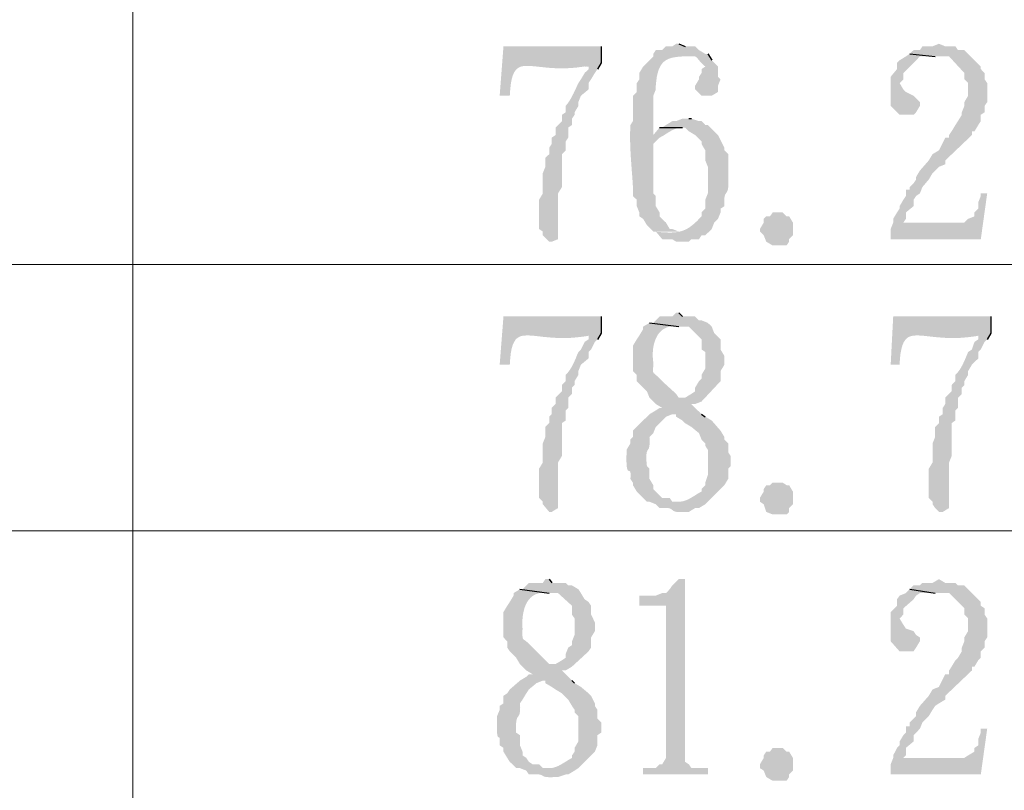
# Model space of a CAD drawing. Extents: x 330 to 627, y 11 to 221.
# Drawn here: x 344 to 357, y 109 to 120 of the extents above; entities that cross this region are included whole.
import ezdxf

# ---------------------------------------------------------------- set-up
doc = ezdxf.new("R2010")
doc.units = 0
doc.header["$LTSCALE"] = 8
doc.header["$MEASUREMENT"] = 0
doc.layers.get('0').update_dxf_attribs({"linetype": 'CONTINUOUS'})

msp = doc.modelspace()

# ---------------------------------------------------------------- hatches: boundary and pattern name
at = {"true_color": 0x000007}
for points in [[(351.582, 119.299), (350.265, 119.299), (350.214, 118.633), (350.35, 118.633), (350.35, 118.633), (350.356, 118.718), (350.364, 118.791), (350.375, 118.852), (350.389, 118.903), (350.407, 118.944), (350.427, 118.976), (350.452, 119), (350.48, 119.018), (350.512, 119.029), (350.548, 119.035), (350.588, 119.036), (350.633, 119.034), (350.682, 119.03), (350.736, 119.024), (350.795, 119.018), (350.86, 119.011), (350.929, 119.006), (351.005, 119.003), (351.086, 119.003), (351.172, 119.006), (351.265, 119.015), (351.364, 119.029), (351.47, 119.049), (351.582, 119.077), (351.582, 119.077)], [(352.625, 119.334), (352.591, 119.334), (352.539, 119.299), (352.454, 119.299), (352.403, 119.248), (352.317, 119.248), (352.283, 119.197), (352.283, 119.163), (352.146, 119.026), (352.095, 118.94), (352.095, 118.855), (352.061, 118.804), (352.061, 118.684), (352.009, 118.633), (352.009, 118.291), (351.975, 118.239), (351.975, 118.239), (351.973, 118.203), (351.972, 118.167), (351.971, 118.132), (351.971, 118.096), (351.971, 118.061), (351.971, 118.027), (351.972, 117.992), (351.973, 117.957), (351.974, 117.923), (351.976, 117.889), (351.977, 117.855), (351.979, 117.82), (351.982, 117.786), (351.984, 117.752), (351.987, 117.718), (351.989, 117.683), (351.992, 117.649), (351.994, 117.614), (351.997, 117.579), (352, 117.544), (352.002, 117.509), (352.005, 117.473), (352.007, 117.438), (352.009, 117.402), (352.009, 117.402), (352.009, 117.282), (352.061, 117.231), (352.061, 117.145), (352.095, 117.06), (352.095, 117.008), (352.146, 116.974), (352.197, 116.889), (352.283, 116.803), (352.625, 116.803), (352.539, 116.837), (352.505, 116.837), (352.454, 116.923), (352.368, 117.008), (352.368, 117.06), (352.317, 117.145), (352.317, 117.282), (352.283, 117.316), (352.283, 117.367), (352.283, 117.367), (352.283, 117.382), (352.283, 117.397), (352.283, 117.412), (352.283, 117.427), (352.283, 117.442), (352.283, 117.457), (352.283, 117.472), (352.283, 117.486), (352.283, 117.501), (352.283, 117.516), (352.283, 117.53), (352.283, 117.545), (352.283, 117.559), (352.283, 117.573), (352.283, 117.588), (352.283, 117.602), (352.283, 117.616), (352.283, 117.629), (352.283, 117.643), (352.283, 117.657), (352.283, 117.67), (352.283, 117.683), (352.283, 117.696), (352.283, 117.709), (352.283, 117.709), (352.283, 117.983), (352.368, 118.068), (352.283, 118.103), (352.283, 118.103), (352.283, 118.117), (352.283, 118.132), (352.283, 118.147), (352.283, 118.162), (352.283, 118.177), (352.283, 118.192), (352.283, 118.207), (352.283, 118.222), (352.283, 118.237), (352.283, 118.252), (352.283, 118.267), (352.283, 118.282), (352.283, 118.297), (352.283, 118.312), (352.283, 118.327), (352.283, 118.342), (352.283, 118.357), (352.283, 118.372), (352.283, 118.387), (352.283, 118.402), (352.283, 118.417), (352.283, 118.432), (352.283, 118.447), (352.283, 118.462), (352.283, 118.462), (352.283, 118.633), (352.317, 118.718), (352.317, 118.769), (352.317, 118.769), (352.323, 118.83), (352.33, 118.884), (352.34, 118.931), (352.352, 118.973), (352.367, 119.009), (352.383, 119.04), (352.402, 119.067), (352.423, 119.089), (352.446, 119.107), (352.471, 119.122), (352.498, 119.134), (352.527, 119.143), (352.558, 119.15), (352.59, 119.155), (352.625, 119.159), (352.662, 119.162), (352.7, 119.164), (352.74, 119.166), (352.782, 119.168), (352.826, 119.171), (352.872, 119.175), (352.919, 119.18), (352.968, 119.187), (353.018, 119.197), (353.018, 119.197), (352.984, 119.197), (352.899, 119.248), (352.847, 119.299), (352.711, 119.299)], [(356.131, 119.334), (356.045, 119.299), (355.908, 119.299), (355.874, 119.248), (355.789, 119.248), (355.737, 119.197), (356.08, 119.163), (356.268, 119.163), (356.473, 118.94), (356.473, 118.855), (356.524, 118.804), (356.524, 118.633), (356.473, 118.547), (356.473, 118.496), (356.439, 118.41), (356.439, 118.376), (356.387, 118.291), (356.353, 118.239), (356.302, 118.154), (356.268, 118.103), (356.268, 118.068), (356.216, 118.068), (356.131, 117.897), (356.045, 117.846), (355.994, 117.761), (355.874, 117.624), (355.823, 117.538), (355.823, 117.504), (355.789, 117.453), (355.737, 117.402), (355.737, 117.367), (355.686, 117.367), (355.686, 117.282), (355.652, 117.231), (355.601, 117.145), (355.601, 117.111), (355.566, 117.06), (355.515, 116.974), (355.515, 116.923), (355.652, 116.923), (355.686, 116.974), (355.686, 117.06), (355.789, 117.145), (355.789, 117.231), (355.823, 117.282), (355.874, 117.316), (355.908, 117.402), (355.994, 117.504), (356.045, 117.59), (356.08, 117.624), (356.131, 117.675), (356.216, 117.709), (356.216, 117.761), (356.575, 118.103), (356.575, 118.154), (356.61, 118.154), (356.661, 118.239), (356.695, 118.291), (356.695, 118.376), (356.746, 118.41), (356.746, 118.496), (356.781, 118.547), (356.781, 118.804), (356.746, 118.855), (356.746, 118.94), (356.695, 118.992), (356.695, 119.026), (356.473, 119.248), (356.387, 119.248), (356.353, 119.299), (356.216, 119.299)], [(353.018, 119.197), (352.676, 119.163), (352.676, 119.163), (352.706, 119.163), (352.733, 119.163), (352.755, 119.164), (352.775, 119.164), (352.792, 119.165), (352.806, 119.165), (352.818, 119.165), (352.828, 119.165), (352.837, 119.164), (352.844, 119.163), (352.85, 119.161), (352.856, 119.158), (352.861, 119.155), (352.866, 119.15), (352.872, 119.144), (352.878, 119.137), (352.885, 119.129), (352.893, 119.119), (352.902, 119.108), (352.914, 119.095), (352.927, 119.081), (352.943, 119.064), (352.962, 119.046), (352.984, 119.026), (352.984, 119.026), (352.933, 118.992), (352.933, 118.94), (352.899, 118.889), (352.899, 118.855), (352.847, 118.769), (352.847, 118.718), (352.933, 118.633), (353.07, 118.633), (353.155, 118.684), (353.155, 118.769), (353.189, 118.855), (353.155, 118.889), (353.155, 119.026), (353.07, 119.111)], [(355.737, 119.197), (355.686, 119.163), (355.601, 119.111), (355.566, 119.077), (355.566, 118.992), (355.481, 118.889), (355.481, 118.889), (355.481, 118.874), (355.481, 118.859), (355.481, 118.843), (355.481, 118.828), (355.481, 118.812), (355.481, 118.796), (355.481, 118.78), (355.481, 118.764), (355.481, 118.748), (355.481, 118.732), (355.481, 118.715), (355.481, 118.699), (355.481, 118.682), (355.481, 118.665), (355.481, 118.649), (355.481, 118.632), (355.481, 118.615), (355.481, 118.598), (355.481, 118.581), (355.481, 118.564), (355.481, 118.547), (355.481, 118.53), (355.481, 118.513), (355.481, 118.496), (355.481, 118.496), (355.601, 118.376), (355.789, 118.376), (355.823, 118.41), (355.874, 118.496), (355.874, 118.547), (355.823, 118.598), (355.789, 118.633), (355.686, 118.684), (355.652, 118.718), (355.601, 118.804), (355.652, 118.855), (355.652, 118.94), (355.789, 119.077), (355.823, 119.111), (355.874, 119.163), (356.08, 119.163)], [(351.582, 119.077), (351.359, 119.026), (351.411, 119.026), (351.411, 118.992), (351.359, 118.94), (351.308, 118.855), (351.274, 118.804), (351.274, 118.804), (351.268, 118.791), (351.261, 118.778), (351.255, 118.765), (351.249, 118.752), (351.244, 118.739), (351.238, 118.727), (351.232, 118.714), (351.226, 118.701), (351.22, 118.688), (351.214, 118.675), (351.208, 118.662), (351.201, 118.65), (351.195, 118.637), (351.188, 118.624), (351.181, 118.611), (351.174, 118.598), (351.166, 118.586), (351.159, 118.573), (351.15, 118.56), (351.142, 118.547), (351.133, 118.534), (351.123, 118.521), (351.113, 118.509), (351.103, 118.496), (351.103, 118.496), (351.103, 118.41), (351.052, 118.376), (351.052, 118.291), (350.966, 118.205), (350.966, 118.103), (350.915, 118.068), (350.915, 117.983), (350.881, 117.932), (350.881, 117.846), (350.829, 117.795), (350.829, 117.675), (350.795, 117.59), (350.795, 117.316), (350.744, 117.231), (350.744, 116.837), (350.795, 116.803), (350.795, 116.752), (350.881, 116.666), (350.915, 116.666), (351, 116.7), (351, 117.316), (351.052, 117.402), (351.052, 117.846), (351.103, 117.897), (351.103, 118.017), (351.137, 118.068), (351.137, 118.205), (351.188, 118.239), (351.188, 118.325), (351.223, 118.376), (351.223, 118.41), (351.274, 118.496), (351.274, 118.547), (351.308, 118.633), (351.411, 118.718), (351.411, 118.804), (351.445, 118.855), (351.496, 118.94), (351.531, 118.992)], [(352.762, 118.325), (352.676, 118.325), (352.591, 118.291), (352.539, 118.291), (352.454, 118.239), (352.403, 118.205), (352.368, 118.205), (352.711, 118.205), (352.762, 118.154), (352.847, 118.103), (352.933, 118.017), (352.933, 117.983), (352.984, 117.897), (352.984, 117.761), (353.018, 117.675), (353.018, 117.316), (352.984, 117.231), (352.984, 117.111), (352.933, 117.06), (352.933, 117.008), (352.933, 117.008), (352.908, 116.982), (352.884, 116.957), (352.861, 116.934), (352.838, 116.914), (352.817, 116.895), (352.795, 116.878), (352.774, 116.862), (352.753, 116.849), (352.732, 116.837), (352.71, 116.826), (352.688, 116.817), (352.666, 116.809), (352.642, 116.803), (352.618, 116.798), (352.592, 116.794), (352.565, 116.792), (352.537, 116.79), (352.507, 116.789), (352.475, 116.79), (352.442, 116.791), (352.406, 116.793), (352.367, 116.796), (352.326, 116.799), (352.283, 116.803), (352.283, 116.803), (352.317, 116.803), (352.403, 116.7), (352.539, 116.7), (352.591, 116.666), (352.762, 116.666), (352.796, 116.7), (352.899, 116.7), (352.933, 116.752), (352.984, 116.752), (353.07, 116.837), (353.104, 116.923), (353.155, 116.974), (353.189, 117.06), (353.189, 117.111), (353.241, 117.145), (353.241, 117.145), (353.239, 117.175), (353.238, 117.201), (353.239, 117.224), (353.24, 117.243), (353.241, 117.259), (353.244, 117.273), (353.247, 117.285), (353.25, 117.295), (353.254, 117.304), (353.258, 117.311), (353.262, 117.318), (353.266, 117.325), (353.271, 117.331), (353.275, 117.338), (353.279, 117.345), (353.282, 117.354), (353.286, 117.364), (353.289, 117.376), (353.291, 117.39), (353.293, 117.406), (353.294, 117.426), (353.294, 117.448), (353.294, 117.474), (353.292, 117.504), (353.292, 117.504), (353.292, 117.846), (353.241, 117.897), (353.241, 117.932), (353.155, 118.103), (353.018, 118.239), (352.984, 118.239), (352.933, 118.291), (352.899, 118.291), (352.796, 118.325)], [(352.368, 118.205), (352.283, 118.103), (352.368, 118.068), (352.368, 118.068), (352.381, 118.075), (352.394, 118.082), (352.406, 118.089), (352.419, 118.096), (352.431, 118.104), (352.443, 118.111), (352.455, 118.119), (352.467, 118.127), (352.479, 118.134), (352.492, 118.142), (352.504, 118.149), (352.516, 118.156), (352.528, 118.163), (352.541, 118.169), (352.553, 118.175), (352.566, 118.181), (352.579, 118.186), (352.592, 118.191), (352.605, 118.195), (352.619, 118.199), (352.633, 118.201), (352.647, 118.203), (352.662, 118.205), (352.676, 118.205), (352.676, 118.205)], [(356.781, 117.316), (356.695, 117.316), (356.695, 117.282), (356.661, 117.196), (356.661, 117.111), (356.61, 117.06), (356.61, 117.008), (356.524, 116.974), (356.473, 116.923), (355.515, 116.923), (355.481, 116.837), (355.481, 116.7), (356.695, 116.7)], [(353.942, 117.06), (354.027, 117.06), (354.079, 117.008), (354.113, 117.008), (354.164, 116.923), (354.164, 116.752), (354.113, 116.7), (354.113, 116.666), (354.079, 116.615), (353.891, 116.615), (353.805, 116.666), (353.771, 116.752), (353.719, 116.803), (353.719, 116.837), (353.771, 116.923), (353.771, 116.974), (353.805, 117.008), (353.856, 117.008), (353.891, 117.06)], [(351.582, 115.658), (350.265, 115.658), (350.214, 115.008), (350.35, 115.008), (350.35, 115.008), (350.356, 115.091), (350.364, 115.163), (350.375, 115.223), (350.389, 115.272), (350.407, 115.312), (350.427, 115.344), (350.452, 115.368), (350.48, 115.385), (350.512, 115.396), (350.548, 115.401), (350.588, 115.403), (350.633, 115.401), (350.682, 115.397), (350.736, 115.391), (350.795, 115.384), (350.86, 115.378), (350.929, 115.372), (351.005, 115.368), (351.086, 115.368), (351.172, 115.37), (351.265, 115.378), (351.364, 115.39), (351.47, 115.409), (351.582, 115.435), (351.582, 115.435)], [(352.625, 115.709), (352.591, 115.709), (352.539, 115.658), (352.368, 115.658), (352.283, 115.572), (352.232, 115.572), (352.625, 115.521), (352.762, 115.521), (352.796, 115.487), (352.933, 115.35), (352.933, 115.213), (352.984, 115.179), (352.984, 114.957), (352.933, 114.871), (352.933, 114.82), (352.899, 114.786), (352.847, 114.7), (352.847, 114.649), (352.796, 114.615), (352.711, 114.563), (352.676, 114.563), (352.283, 114.512), (352.317, 114.478), (352.403, 114.426), (352.368, 114.426), (352.317, 114.392), (352.232, 114.341), (352.009, 114.119), (352.009, 114.033), (351.975, 113.999), (351.975, 113.948), (351.924, 113.862), (351.924, 113.828), (351.924, 113.828), (351.922, 113.778), (351.922, 113.736), (351.922, 113.7), (351.923, 113.67), (351.925, 113.645), (351.927, 113.625), (351.93, 113.61), (351.933, 113.598), (351.937, 113.59), (351.941, 113.584), (351.945, 113.58), (351.949, 113.578), (351.954, 113.577), (351.958, 113.576), (351.962, 113.575), (351.966, 113.574), (351.969, 113.571), (351.972, 113.566), (351.974, 113.559), (351.976, 113.549), (351.977, 113.536), (351.977, 113.518), (351.977, 113.496), (351.975, 113.469), (351.975, 113.469), (352.009, 113.418), (352.009, 113.384), (352.061, 113.298), (352.197, 113.161), (352.232, 113.161), (352.317, 113.127), (352.368, 113.076), (352.368, 113.076), (352.4, 113.077), (352.427, 113.078), (352.451, 113.078), (352.47, 113.077), (352.486, 113.075), (352.499, 113.073), (352.509, 113.07), (352.518, 113.066), (352.525, 113.063), (352.53, 113.059), (352.535, 113.054), (352.539, 113.05), (352.544, 113.046), (352.549, 113.042), (352.554, 113.038), (352.561, 113.034), (352.57, 113.031), (352.58, 113.028), (352.593, 113.025), (352.609, 113.024), (352.628, 113.022), (352.652, 113.022), (352.679, 113.023), (352.711, 113.024), (352.711, 113.024), (352.762, 113.024), (352.847, 113.076), (352.899, 113.076), (352.984, 113.127), (353.018, 113.161), (352.539, 113.161), (352.505, 113.213), (352.403, 113.213), (352.283, 113.332), (352.283, 113.384), (352.232, 113.469), (352.232, 113.606), (352.197, 113.64), (352.197, 113.64), (352.194, 113.678), (352.191, 113.711), (352.19, 113.739), (352.189, 113.763), (352.19, 113.783), (352.191, 113.8), (352.193, 113.814), (352.195, 113.826), (352.198, 113.835), (352.201, 113.843), (352.204, 113.85), (352.208, 113.856), (352.212, 113.862), (352.216, 113.868), (352.219, 113.874), (352.223, 113.882), (352.226, 113.891), (352.229, 113.902), (352.231, 113.915), (352.233, 113.932), (352.234, 113.951), (352.234, 113.974), (352.233, 114.001), (352.232, 114.033), (352.232, 114.033), (352.283, 114.085), (352.317, 114.17), (352.454, 114.307), (352.539, 114.341), (352.933, 114.341), (352.796, 114.478), (352.847, 114.478), (352.933, 114.512), (353.189, 114.786), (353.189, 114.922), (353.241, 115.008), (353.241, 115.127), (353.189, 115.213), (353.189, 115.35), (353.104, 115.435), (353.07, 115.521), (353.018, 115.572), (352.933, 115.606), (352.899, 115.606), (352.847, 115.658), (352.676, 115.658)], [(356.832, 115.658), (355.515, 115.658), (355.481, 115.008), (355.601, 115.008), (355.601, 115.008), (355.606, 115.091), (355.614, 115.163), (355.626, 115.223), (355.64, 115.272), (355.657, 115.312), (355.678, 115.344), (355.702, 115.368), (355.73, 115.385), (355.762, 115.396), (355.798, 115.401), (355.838, 115.403), (355.883, 115.401), (355.932, 115.397), (355.986, 115.391), (356.046, 115.384), (356.11, 115.378), (356.18, 115.372), (356.255, 115.368), (356.336, 115.368), (356.422, 115.37), (356.515, 115.378), (356.614, 115.39), (356.72, 115.409), (356.832, 115.435), (356.832, 115.435)], [(352.232, 115.572), (352.146, 115.521), (352.146, 115.487), (352.095, 115.401), (352.061, 115.35), (352.009, 115.264), (352.009, 115.264), (352.009, 115.251), (352.009, 115.239), (352.009, 115.226), (352.009, 115.213), (352.009, 115.2), (352.009, 115.187), (352.009, 115.175), (352.009, 115.162), (352.009, 115.149), (352.009, 115.136), (352.009, 115.123), (352.009, 115.11), (352.009, 115.098), (352.009, 115.085), (352.009, 115.072), (352.009, 115.059), (352.009, 115.046), (352.009, 115.033), (352.009, 115.021), (352.009, 115.008), (352.009, 114.995), (352.009, 114.982), (352.009, 114.969), (352.009, 114.957), (352.009, 114.957), (352.009, 114.922), (352.061, 114.871), (352.061, 114.786), (352.197, 114.649), (352.232, 114.563), (352.283, 114.512), (352.676, 114.563), (352.625, 114.563), (352.591, 114.615), (352.403, 114.786), (352.403, 114.786), (352.384, 114.805), (352.368, 114.823), (352.353, 114.837), (352.34, 114.85), (352.329, 114.86), (352.319, 114.869), (352.311, 114.876), (352.303, 114.882), (352.297, 114.888), (352.292, 114.892), (352.288, 114.897), (352.285, 114.901), (352.283, 114.905), (352.281, 114.91), (352.28, 114.916), (352.28, 114.922), (352.28, 114.93), (352.28, 114.939), (352.281, 114.951), (352.281, 114.964), (352.282, 114.979), (352.282, 114.997), (352.283, 115.018), (352.283, 115.042), (352.283, 115.042), (352.279, 115.072), (352.277, 115.103), (352.276, 115.133), (352.276, 115.164), (352.278, 115.195), (352.281, 115.225), (352.286, 115.255), (352.292, 115.284), (352.3, 115.312), (352.309, 115.339), (352.32, 115.366), (352.332, 115.39), (352.346, 115.414), (352.362, 115.435), (352.38, 115.455), (352.4, 115.473), (352.421, 115.488), (352.444, 115.501), (352.469, 115.512), (352.496, 115.52), (352.525, 115.525), (352.557, 115.527), (352.59, 115.525), (352.625, 115.521)], [(351.582, 115.435), (351.359, 115.401), (351.411, 115.401), (351.411, 115.35), (351.359, 115.316), (351.308, 115.213), (351.274, 115.179), (351.274, 115.179), (351.268, 115.164), (351.261, 115.149), (351.255, 115.135), (351.249, 115.12), (351.244, 115.106), (351.238, 115.092), (351.232, 115.078), (351.226, 115.065), (351.22, 115.051), (351.214, 115.038), (351.208, 115.025), (351.201, 115.012), (351.195, 114.999), (351.188, 114.987), (351.181, 114.974), (351.174, 114.962), (351.166, 114.95), (351.159, 114.938), (351.15, 114.927), (351.142, 114.915), (351.133, 114.904), (351.123, 114.893), (351.113, 114.882), (351.103, 114.871), (351.103, 114.871), (351.103, 114.786), (351.052, 114.734), (351.052, 114.649), (350.966, 114.563), (350.966, 114.478), (350.915, 114.426), (350.915, 114.341), (350.881, 114.307), (350.881, 114.221), (350.829, 114.17), (350.829, 114.033), (350.795, 113.948), (350.795, 113.691), (350.744, 113.606), (350.744, 113.213), (350.795, 113.161), (350.795, 113.127), (350.881, 113.024), (350.915, 113.024), (351, 113.076), (351, 113.691), (351.052, 113.777), (351.052, 114.221), (351.103, 114.256), (351.103, 114.392), (351.137, 114.426), (351.137, 114.563), (351.188, 114.615), (351.188, 114.7), (351.223, 114.734), (351.223, 114.786), (351.274, 114.871), (351.274, 114.922), (351.308, 115.008), (351.411, 115.093), (351.411, 115.179), (351.445, 115.213), (351.496, 115.316), (351.531, 115.35)], [(356.832, 115.435), (356.61, 115.401), (356.661, 115.401), (356.661, 115.35), (356.61, 115.316), (356.575, 115.213), (356.524, 115.179), (356.524, 115.179), (356.518, 115.164), (356.512, 115.149), (356.506, 115.135), (356.5, 115.12), (356.494, 115.106), (356.488, 115.092), (356.482, 115.078), (356.476, 115.065), (356.47, 115.051), (356.464, 115.038), (356.458, 115.025), (356.451, 115.012), (356.445, 114.999), (356.438, 114.987), (356.431, 114.974), (356.424, 114.962), (356.417, 114.95), (356.409, 114.938), (356.401, 114.927), (356.392, 114.915), (356.383, 114.904), (356.373, 114.893), (356.364, 114.882), (356.353, 114.871), (356.353, 114.871), (356.353, 114.786), (356.302, 114.734), (356.302, 114.649), (356.216, 114.563), (356.216, 114.478), (356.182, 114.426), (356.182, 114.341), (356.131, 114.307), (356.131, 114.221), (356.08, 114.17), (356.08, 114.033), (356.045, 113.948), (356.045, 113.691), (355.994, 113.606), (355.994, 113.213), (356.045, 113.161), (356.045, 113.127), (356.08, 113.076), (356.131, 113.024), (356.182, 113.024), (356.268, 113.076), (356.268, 113.691), (356.302, 113.777), (356.302, 114.221), (356.353, 114.256), (356.353, 114.392), (356.387, 114.426), (356.387, 114.563), (356.439, 114.615), (356.439, 114.7), (356.473, 114.734), (356.473, 114.786), (356.524, 114.871), (356.524, 114.922), (356.575, 115.008), (356.661, 115.093), (356.661, 115.179), (356.695, 115.213), (356.746, 115.316), (356.781, 115.35)], [(352.933, 114.341), (352.539, 114.341), (352.591, 114.341), (352.591, 114.307), (352.676, 114.256), (352.711, 114.221), (352.796, 114.17), (352.899, 114.085), (352.933, 113.999), (352.984, 113.948), (352.984, 113.914), (353.018, 113.862), (353.018, 113.862), (353.018, 113.852), (353.018, 113.841), (353.018, 113.83), (353.018, 113.82), (353.018, 113.809), (353.018, 113.798), (353.018, 113.787), (353.018, 113.777), (353.018, 113.766), (353.018, 113.755), (353.018, 113.745), (353.018, 113.734), (353.018, 113.723), (353.018, 113.713), (353.018, 113.702), (353.018, 113.691), (353.018, 113.681), (353.018, 113.67), (353.018, 113.659), (353.018, 113.649), (353.018, 113.638), (353.018, 113.627), (353.018, 113.616), (353.018, 113.606), (353.018, 113.606), (353.018, 113.52), (352.984, 113.418), (352.984, 113.384), (352.933, 113.332), (352.933, 113.298), (352.933, 113.298), (352.92, 113.291), (352.908, 113.285), (352.895, 113.277), (352.883, 113.27), (352.87, 113.263), (352.858, 113.255), (352.846, 113.247), (352.834, 113.24), (352.822, 113.232), (352.81, 113.225), (352.798, 113.217), (352.785, 113.21), (352.773, 113.204), (352.761, 113.197), (352.748, 113.191), (352.735, 113.185), (352.722, 113.18), (352.709, 113.175), (352.696, 113.171), (352.682, 113.168), (352.668, 113.165), (352.654, 113.163), (352.64, 113.162), (352.625, 113.161), (352.625, 113.161), (353.018, 113.161), (353.241, 113.384), (353.292, 113.469), (353.292, 113.606), (353.326, 113.64), (353.326, 113.777), (353.292, 113.828), (353.292, 113.948), (353.241, 113.999), (353.241, 114.033), (353.189, 114.119), (353.07, 114.256), (352.984, 114.307)], [(353.942, 113.418), (354.027, 113.418), (354.079, 113.384), (354.113, 113.384), (354.164, 113.298), (354.164, 113.127), (354.113, 113.076), (354.113, 113.024), (354.079, 112.99), (353.891, 112.99), (353.805, 113.024), (353.771, 113.127), (353.719, 113.161), (353.719, 113.213), (353.771, 113.298), (353.771, 113.332), (353.805, 113.384), (353.856, 113.384), (353.891, 113.418)], [(350.881, 112.118), (350.829, 112.118), (350.795, 112.067), (350.607, 112.067), (350.573, 112.033), (350.522, 111.982), (350.487, 111.982), (350.881, 111.93), (351, 111.93), (351.188, 111.759), (351.188, 111.64), (351.223, 111.588), (351.223, 111.366), (351.188, 111.28), (351.188, 111.229), (351.137, 111.195), (351.103, 111.11), (351.103, 111.058), (351.052, 111.024), (350.966, 110.973), (350.915, 110.973), (350.522, 110.939), (350.573, 110.887), (350.658, 110.836), (350.607, 110.836), (350.573, 110.802), (350.487, 110.75), (350.35, 110.631), (350.316, 110.579), (350.265, 110.545), (350.265, 110.443), (350.214, 110.409), (350.214, 110.357), (350.179, 110.272), (350.179, 110.238), (350.179, 110.238), (350.178, 110.188), (350.177, 110.145), (350.177, 110.109), (350.177, 110.079), (350.178, 110.055), (350.18, 110.035), (350.182, 110.019), (350.185, 110.008), (350.187, 109.999), (350.19, 109.993), (350.193, 109.99), (350.197, 109.987), (350.2, 109.986), (350.203, 109.985), (350.206, 109.985), (350.209, 109.983), (350.211, 109.98), (350.213, 109.975), (350.215, 109.968), (350.216, 109.959), (350.216, 109.945), (350.216, 109.928), (350.215, 109.906), (350.214, 109.878), (350.214, 109.878), (350.265, 109.844), (350.265, 109.793), (350.316, 109.708), (350.35, 109.656), (350.436, 109.571), (350.487, 109.571), (350.573, 109.537), (350.607, 109.485), (350.607, 109.485), (350.641, 109.487), (350.67, 109.488), (350.695, 109.488), (350.716, 109.487), (350.733, 109.486), (350.747, 109.485), (350.759, 109.483), (350.769, 109.48), (350.776, 109.477), (350.783, 109.474), (350.788, 109.471), (350.793, 109.468), (350.798, 109.465), (350.803, 109.462), (350.809, 109.459), (350.816, 109.456), (350.825, 109.454), (350.835, 109.452), (350.849, 109.45), (350.865, 109.449), (350.884, 109.448), (350.907, 109.448), (350.934, 109.449), (350.966, 109.451), (350.966, 109.451), (351, 109.451), (351.103, 109.485), (351.137, 109.485), (351.223, 109.537), (351.274, 109.571), (350.795, 109.571), (350.744, 109.622), (350.658, 109.622), (350.607, 109.656), (350.573, 109.708), (350.522, 109.742), (350.522, 109.793), (350.487, 109.878), (350.487, 110.015), (350.436, 110.049), (350.436, 110.049), (350.434, 110.087), (350.434, 110.12), (350.434, 110.148), (350.435, 110.172), (350.437, 110.193), (350.439, 110.209), (350.442, 110.223), (350.446, 110.235), (350.449, 110.245), (350.453, 110.252), (350.457, 110.259), (350.462, 110.265), (350.466, 110.271), (350.47, 110.277), (350.474, 110.284), (350.478, 110.291), (350.481, 110.3), (350.484, 110.312), (350.486, 110.325), (350.488, 110.341), (350.489, 110.361), (350.49, 110.384), (350.489, 110.411), (350.487, 110.443), (350.487, 110.443), (350.522, 110.494), (350.573, 110.579), (350.607, 110.631), (350.71, 110.716), (350.795, 110.75), (351.188, 110.75), (351.052, 110.887), (351.103, 110.887), (351.188, 110.939), (351.411, 111.144), (351.445, 111.195), (351.445, 111.332), (351.496, 111.417), (351.496, 111.537), (351.445, 111.64), (351.445, 111.759), (351.411, 111.811), (351.359, 111.845), (351.308, 111.93), (351.274, 111.982), (351.188, 112.033), (351.137, 112.033), (351.103, 112.067), (350.915, 112.067)], [(352.711, 112.118), (352.625, 112.118), (352.539, 112.033), (352.505, 111.982), (352.454, 111.93), (352.403, 111.93), (352.317, 111.896), (352.095, 111.896), (352.095, 111.759), (352.454, 111.759), (352.454, 109.708), (352.403, 109.622), (352.368, 109.622), (352.317, 109.571), (352.146, 109.571), (352.146, 109.485), (353.018, 109.485), (353.018, 109.571), (352.796, 109.571), (352.762, 109.622), (352.711, 109.656), (352.711, 109.742)], [(356.131, 112.118), (356.045, 112.067), (355.908, 112.067), (355.874, 112.033), (355.789, 112.033), (355.737, 111.982), (356.08, 111.93), (356.268, 111.93), (356.473, 111.725), (356.473, 111.64), (356.524, 111.588), (356.524, 111.417), (356.473, 111.332), (356.473, 111.28), (356.439, 111.195), (356.439, 111.144), (356.387, 111.058), (356.353, 111.024), (356.302, 110.939), (356.268, 110.887), (356.268, 110.836), (356.216, 110.836), (356.131, 110.665), (356.045, 110.631), (355.994, 110.545), (355.874, 110.409), (355.823, 110.323), (355.823, 110.272), (355.789, 110.238), (355.737, 110.186), (355.737, 110.135), (355.686, 110.135), (355.686, 110.049), (355.652, 110.015), (355.601, 109.93), (355.601, 109.878), (355.566, 109.844), (355.515, 109.742), (355.515, 109.708), (355.652, 109.708), (355.686, 109.742), (355.686, 109.844), (355.789, 109.93), (355.789, 110.015), (355.823, 110.049), (355.874, 110.101), (355.908, 110.186), (355.994, 110.272), (356.045, 110.357), (356.08, 110.409), (356.131, 110.443), (356.216, 110.494), (356.216, 110.545), (356.575, 110.887), (356.575, 110.939), (356.61, 110.939), (356.661, 111.024), (356.695, 111.058), (356.695, 111.144), (356.746, 111.195), (356.746, 111.28), (356.781, 111.332), (356.781, 111.588), (356.746, 111.64), (356.746, 111.725), (356.695, 111.759), (356.695, 111.811), (356.473, 112.033), (356.387, 112.033), (356.353, 112.067), (356.216, 112.067)], [(350.487, 111.982), (350.402, 111.93), (350.402, 111.896), (350.35, 111.811), (350.316, 111.759), (350.265, 111.674), (350.265, 111.674), (350.265, 111.661), (350.265, 111.648), (350.265, 111.635), (350.265, 111.622), (350.265, 111.61), (350.265, 111.597), (350.265, 111.584), (350.265, 111.571), (350.265, 111.558), (350.265, 111.546), (350.265, 111.533), (350.265, 111.52), (350.265, 111.507), (350.265, 111.494), (350.265, 111.481), (350.265, 111.469), (350.265, 111.456), (350.265, 111.443), (350.265, 111.43), (350.265, 111.417), (350.265, 111.404), (350.265, 111.392), (350.265, 111.379), (350.265, 111.366), (350.265, 111.366), (350.265, 111.332), (350.316, 111.28), (350.316, 111.195), (350.35, 111.144), (350.436, 111.058), (350.487, 110.973), (350.522, 110.939), (350.915, 110.973), (350.881, 110.973), (350.658, 111.195), (350.658, 111.195), (350.64, 111.215), (350.623, 111.232), (350.608, 111.247), (350.595, 111.259), (350.583, 111.27), (350.572, 111.278), (350.563, 111.286), (350.554, 111.292), (350.547, 111.297), (350.541, 111.302), (350.536, 111.306), (350.532, 111.31), (350.529, 111.315), (350.526, 111.32), (350.524, 111.325), (350.523, 111.332), (350.522, 111.34), (350.521, 111.349), (350.521, 111.36), (350.521, 111.373), (350.521, 111.389), (350.521, 111.407), (350.521, 111.427), (350.522, 111.451), (350.522, 111.451), (350.52, 111.482), (350.519, 111.512), (350.519, 111.543), (350.521, 111.574), (350.523, 111.604), (350.527, 111.634), (350.532, 111.664), (350.539, 111.693), (350.546, 111.722), (350.556, 111.749), (350.567, 111.775), (350.579, 111.8), (350.593, 111.823), (350.609, 111.845), (350.627, 111.864), (350.647, 111.882), (350.669, 111.898), (350.692, 111.911), (350.718, 111.921), (350.746, 111.929), (350.776, 111.934), (350.809, 111.936), (350.843, 111.935), (350.881, 111.93)], [(355.737, 111.982), (355.686, 111.93), (355.601, 111.896), (355.566, 111.845), (355.566, 111.759), (355.481, 111.674), (355.481, 111.674), (355.481, 111.657), (355.481, 111.64), (355.481, 111.623), (355.481, 111.607), (355.481, 111.59), (355.481, 111.574), (355.481, 111.558), (355.481, 111.541), (355.481, 111.525), (355.481, 111.509), (355.481, 111.493), (355.481, 111.477), (355.481, 111.461), (355.481, 111.445), (355.481, 111.429), (355.481, 111.413), (355.481, 111.397), (355.481, 111.38), (355.481, 111.364), (355.481, 111.348), (355.481, 111.331), (355.481, 111.314), (355.481, 111.298), (355.481, 111.28), (355.481, 111.28), (355.601, 111.144), (355.789, 111.144), (355.823, 111.195), (355.874, 111.28), (355.874, 111.332), (355.823, 111.366), (355.789, 111.417), (355.686, 111.451), (355.652, 111.503), (355.601, 111.588), (355.652, 111.64), (355.652, 111.725), (355.789, 111.845), (355.823, 111.896), (355.874, 111.93), (356.08, 111.93)], [(351.188, 110.75), (350.795, 110.75), (350.829, 110.75), (350.829, 110.716), (350.915, 110.665), (350.966, 110.631), (351.052, 110.579), (351.137, 110.494), (351.188, 110.409), (351.223, 110.357), (351.223, 110.323), (351.274, 110.272), (351.274, 110.272), (351.274, 110.261), (351.274, 110.25), (351.274, 110.24), (351.274, 110.229), (351.274, 110.218), (351.274, 110.208), (351.274, 110.197), (351.274, 110.186), (351.274, 110.176), (351.274, 110.165), (351.274, 110.154), (351.274, 110.143), (351.274, 110.133), (351.274, 110.122), (351.274, 110.111), (351.274, 110.101), (351.274, 110.09), (351.274, 110.079), (351.274, 110.069), (351.274, 110.058), (351.274, 110.047), (351.274, 110.037), (351.274, 110.026), (351.274, 110.015), (351.274, 110.015), (351.274, 109.93), (351.223, 109.844), (351.223, 109.793), (351.188, 109.742), (351.188, 109.708), (351.188, 109.708), (351.176, 109.701), (351.163, 109.694), (351.151, 109.687), (351.138, 109.68), (351.126, 109.672), (351.114, 109.664), (351.102, 109.657), (351.09, 109.649), (351.078, 109.642), (351.065, 109.634), (351.053, 109.627), (351.041, 109.62), (351.029, 109.613), (351.016, 109.607), (351.004, 109.6), (350.991, 109.595), (350.978, 109.59), (350.965, 109.585), (350.951, 109.581), (350.938, 109.577), (350.924, 109.574), (350.91, 109.572), (350.895, 109.571), (350.881, 109.571), (350.881, 109.571), (351.274, 109.571), (351.411, 109.708), (351.445, 109.742), (351.496, 109.793), (351.531, 109.878), (351.531, 110.015), (351.582, 110.049), (351.582, 110.186), (351.531, 110.238), (351.531, 110.357), (351.496, 110.409), (351.496, 110.443), (351.445, 110.545), (351.411, 110.579), (351.308, 110.665), (351.223, 110.716)], [(356.781, 110.101), (356.695, 110.101), (356.695, 110.049), (356.661, 109.964), (356.661, 109.878), (356.61, 109.844), (356.61, 109.793), (356.524, 109.742), (356.473, 109.708), (355.515, 109.708), (355.481, 109.622), (355.481, 109.485), (356.695, 109.485)], [(353.942, 109.844), (354.027, 109.844), (354.079, 109.793), (354.113, 109.793), (354.164, 109.708), (354.164, 109.537), (354.113, 109.485), (354.113, 109.451), (354.079, 109.4), (353.891, 109.4), (353.805, 109.451), (353.771, 109.537), (353.719, 109.571), (353.719, 109.622), (353.771, 109.708), (353.771, 109.742), (353.805, 109.793), (353.856, 109.793), (353.891, 109.844)]]:
    msp.add_hatch(color=7, dxfattribs=at).paths.add_polyline_path(points)

# ---------------------------------------------------------------- linework, layer by layer
at = {"color": 7, "linetype": 'Continuous', "lineweight": -2, "true_color": 0x000007}
for p, q in [((351.582, 119.299), (351.582, 119.077)), ((352.625, 119.334), (352.711, 119.299)), ((353.018, 119.197), (353.07, 119.111)), ((355.737, 119.197), (356.08, 119.163)), ((351.582, 119.077), (351.531, 118.992)), ((352.762, 118.325), (352.796, 118.325)), ((352.368, 118.205), (352.676, 118.205)), ((351.582, 115.658), (351.582, 115.435)), ((352.625, 115.709), (352.676, 115.658)), ((356.832, 115.658), (356.832, 115.435)), ((352.232, 115.572), (352.625, 115.521)), ((351.582, 115.435), (351.531, 115.35)), ((356.832, 115.435), (356.781, 115.35)), ((352.933, 114.341), (352.984, 114.307)), ((350.881, 112.118), (350.915, 112.067)), ((350.487, 111.982), (350.881, 111.93)), ((355.737, 111.982), (356.08, 111.93)), ((351.188, 110.75), (351.223, 110.716))]:
    msp.add_line(p, q, dxfattribs=at)
at = {"color": 7, "linetype": 'Continuous', "lineweight": 9, "true_color": 0x000007}
for points in [[(345.271, 218.21), (345.271, 83.873)], [(333.232, 116.359), (383.356, 116.359), (383.356, 116.359)], [(333.232, 112.768), (383.356, 112.768), (383.356, 112.768)]]:
    msp.add_lwpolyline(points, dxfattribs=at)

doc.saveas('drawing.dxf')
